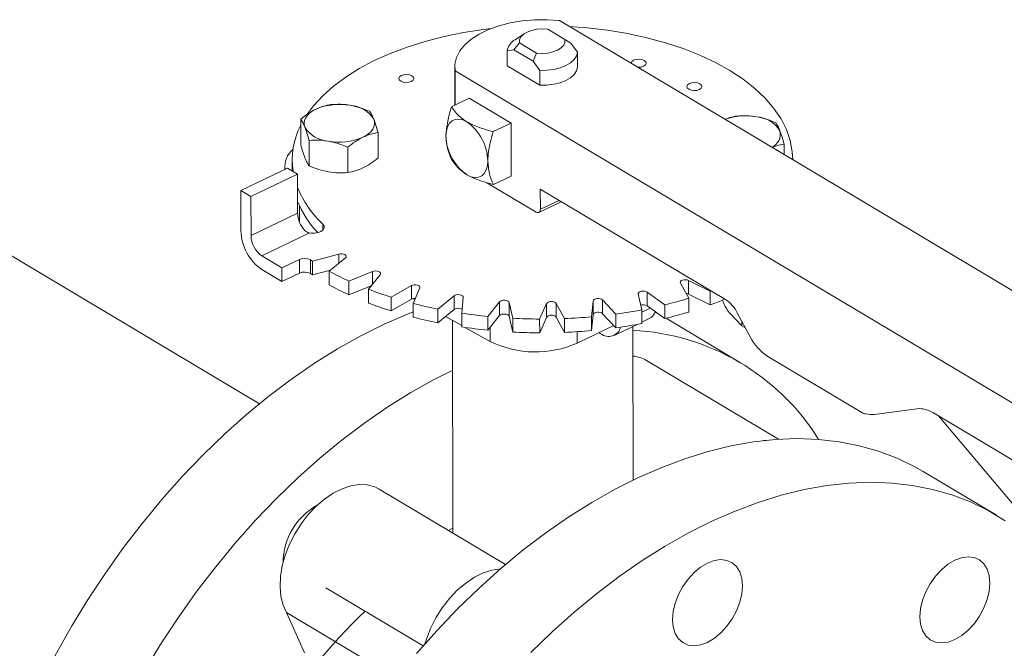
# Model space of a CAD drawing. Extents: x 19.1 to 29.8, y 0.6 to 8.7.
# Drawn here: x 22 to 22.2, y 3.6 to 3.7 of the extents above; entities that cross this region are included whole.
import ezdxf

# ---------------------------------------------------------------- set-up
doc = ezdxf.new("R2010")
doc.units = 0
doc.header["$MEASUREMENT"] = 0
doc.layers.get('0').update_dxf_attribs({"linetype": 'CONTINUOUS'})
doc.layers.add('D7', color=7, linetype='CONTINUOUS')

# ---------------------------------------------------------------- blocks, each defined once
blk = doc.blocks.new('A$C01A1181B')
at = {"lineweight": 15}
for p, q in [((2.607943868403325, 0.6084097138031428), (2.457502267531339, 0.6980414109645992)), ((2.451701977867074, 0.6958935436725238), (2.450115521593901, 0.6948524992357363)), ((2.4584117810858, 0.6948972731230025), (2.455582302511019, 0.6965830499644525)), ((2.449909399909188, 0.693188547012781), (2.450881405598039, 0.694323519377992)), ((2.450881405598039, 0.694323519377992), (2.453710884172835, 0.6926377425365438)), ((2.459387129142755, 0.6942720724009117), (2.4584117810858, 0.6948972731230025)), ((2.460498940605319, 0.6927568627053518), (2.459387129142755, 0.6942720724009117)), ((2.448800175099336, 0.6929966099319707), (2.449909399909188, 0.693188547012781)), ((2.448804329152424, 0.690506078171877), (2.448800175099336, 0.6929966099319707)), ((2.449909399909188, 0.693188547012781), (2.453134848871244, 0.6912668547222101)), ((2.453710884172835, 0.6926377425365438), (2.453134848871244, 0.6912668547222101)), ((2.460503094658407, 0.6902663309452564), (2.460498940605319, 0.6927568627053518)), ((2.440070323520757, 0.6903619342845619), (2.44008101346131, 0.6839528596021083)), ((2.454250814386882, 0.6872611132665565), (2.448804329152424, 0.690506078171877)), ((2.453134848871244, 0.6912668547222101), (2.454246660333808, 0.6897516450266501)), ((2.440125987520219, 0.6896893375431059), (2.440135512308785, 0.6839788211063684)), ((2.440125987520219, 0.6896893375431059), (2.590567588392204, 0.6000576403816495)), ((2.454246660333808, 0.6897516450266501), (2.454250814386882, 0.6872611132665565)), ((2.442494826086786, 0.685113004661785), (2.439543658926269, 0.6836944982387791)), ((2.442494826086786, 0.685113004661785), (2.449446886267694, 0.680971032300608)), ((2.407554261450215, 0.6342780497157268), (2.330114773939897, 0.6804157712809875)), ((2.41443288112211, 0.6816289696592932), (2.414439918535408, 0.6774097406357775)), ((2.446495719107176, 0.6795525258776038), (2.449446886267694, 0.680971032300608)), ((2.449446886267694, 0.680971032300608), (2.449461564923141, 0.672170553144154)), ((2.427310947487186, 0.6751698172526837), (2.427303910073874, 0.6793890462761993)), ((2.415832381287387, 0.673865788410037), (2.41582534387409, 0.6780850174335527)), ((2.422267968577657, 0.6727458617174147), (2.422260931164359, 0.6769650907409286)), ((2.494913557954305, 0.6757521259398516), (2.494910660402553, 0.6774893316286619)), ((2.411784955813587, 0.6738171590263136), (2.411785876265057, 0.673265309164016)), ((2.413013084803225, 0.6748278300907344), (2.41301609554273, 0.6730227635139858)), ((2.496346121619183, 0.6748986977792093), (2.496346007742503, 0.6749669716975077)), ((2.404484385742421, 0.6697556701924192), (2.412241448163925, 0.6734841756514776)), ((2.406152838422315, 0.6687616217080539), (2.413909900843819, 0.6724901271671087)), ((2.413909900843819, 0.6724901271671087), (2.412241448163925, 0.6734841756514776)), ((2.413909900843819, 0.6724901271671087), (2.41392076301166, 0.6659777948949728)), ((2.446510397762623, 0.6707520467211481), (2.449461564923141, 0.672170553144154)), ((2.445427337706406, 0.6710574309503841), (2.453638568057499, 0.666165256791869)), ((2.404484385742421, 0.6697556701924192), (2.404495541454423, 0.6630673456844285)), ((2.406152838422315, 0.6687616217080539), (2.404484385742421, 0.6697556701924192)), ((2.45432688493969, 0.6699751929379243), (2.485154106216442, 0.6516086231474443)), ((2.454332462830138, 0.6666310100324111), (2.45432688493969, 0.6699751929379243)), ((2.406163700590142, 0.6622492894359162), (2.406152838422315, 0.6687616217080539)), ((2.41421133783237, 0.6672615334900236), (2.414215852736049, 0.6645546564280274)), ((2.454088481745657, 0.6661064007251181), (2.45781439399839, 0.6678972957082223)), ((2.454332462830138, 0.6666310100324111), (2.457435957691118, 0.6681227342061433)), ((2.41392076301166, 0.6659777948949728), (2.406163700590142, 0.6622492894359162)), ((2.418130995558926, 0.6631894092199673), (2.418129391571838, 0.6641510678041929)), ((2.407975094419427, 0.6588842461584132), (2.415809922607707, 0.6626501304691796)), ((2.420792717777303, 0.6591876271123915), (2.416399481427973, 0.6579916810757034)), ((2.420795253031741, 0.6576676340892362), (2.420792717777303, 0.6591876271123915)), ((2.411311999779215, 0.6568961491896772), (2.407975094419427, 0.6588842461584132)), ((2.414235934358473, 0.6583015660147993), (2.411311999779215, 0.6568961491896772)), ((2.414239750846093, 0.6560134191304829), (2.414235934358473, 0.6583015660147993)), ((2.416044198315035, 0.6582246750748748), (2.416048014802655, 0.6559365281905585)), ((2.416399481427973, 0.6579916810757034), (2.416403297915593, 0.6557035341913853)), ((2.419175189468959, 0.6563379402148222), (2.421867084365289, 0.6585475295589411)), ((2.407978910907048, 0.6565960992740951), (2.411315816266836, 0.6546080023053609)), ((2.411311999779215, 0.6568961491896772), (2.411315816266836, 0.6546080023053609)), ((2.411315816266836, 0.6546080023053609), (2.414239750846093, 0.6560134191304829)), ((2.416403297915593, 0.6557035341913853), (2.419394700810813, 0.6565178919666685)), ((2.419175189468959, 0.6563379402148222), (2.419179005956579, 0.6540497933305041)), ((2.426393519255882, 0.6562843260334503), (2.422453352104029, 0.6546986793581588)), ((2.425724697045325, 0.6533284083876278), (2.427659660372512, 0.6557538273063521)), ((2.426397043852702, 0.6541711801121259), (2.426393519255882, 0.6562843260334503)), ((2.422453352104029, 0.6546986793581588), (2.422457168591649, 0.6524105324738407)), ((2.477638344983703, 0.6543495262598036), (2.479067316469951, 0.6518295825161573)), ((2.48259976447757, 0.6530085222509534), (2.479005588212942, 0.6548058059816881)), ((2.479005588212942, 0.6548058059816881), (2.479009404700562, 0.65251765909737)), ((2.422457168591649, 0.6524105324738407), (2.426191392533923, 0.6539132062951207)), ((2.425724697045325, 0.6533284083876278), (2.425728513532931, 0.6510402615033097)), ((2.432853607759441, 0.6539463390193241), (2.429486383916796, 0.6520193380850863)), ((2.432857424247061, 0.651658192135006), (2.432853607759441, 0.6539463390193241)), ((2.433154080572137, 0.6509744463569831), (2.434273331524551, 0.6535419229987198)), ((2.470611524250671, 0.6525207645251747), (2.471200212962174, 0.6499054438438918)), ((2.475060086739774, 0.6507388147439368), (2.47210536643378, 0.6528434590324501)), ((2.47210536643378, 0.6528434590324501), (2.4721091829214, 0.6505553121481338)), ((2.479009404700562, 0.65251765909737), (2.48260358096519, 0.6507203753666353)), ((2.482726375788317, 0.6530550493400682), (2.48259976447757, 0.6530085222509534)), ((2.48259976447757, 0.6530085222509534), (2.48260358096519, 0.6507203753666353)), ((2.429486383916796, 0.6520193380850863), (2.429490200404402, 0.6497311912007682)), ((2.429490200404402, 0.6497311912007682), (2.432857424247061, 0.651658192135006)), ((2.433150089604169, 0.6517663036084755), (2.433431254699158, 0.6516100749495344)), ((2.433154080572137, 0.6509744463569831), (2.433157897059758, 0.648686299472665)), ((2.439977008979582, 0.6522449647157202), (2.437284822825688, 0.6500352353759027)), ((2.439980825467202, 0.6499568178314021), (2.439977008979582, 0.6522449647157202)), ((2.441237451938022, 0.6493473042516449), (2.441506699463787, 0.6519788222981582)), ((2.447546915085724, 0.651231934715085), (2.445611951758536, 0.6488065157963607)), ((2.447550731573344, 0.6489437878307669), (2.447546915085724, 0.651231934715085)), ((2.449729273677278, 0.648496705534086), (2.449140439337, 0.6511119562175178)), ((2.449140439337, 0.6511119562175178), (2.449144255824621, 0.6488238093331997)), ((2.455333702347644, 0.650937928736532), (2.454214597024006, 0.6483705220926428)), ((2.455337518835265, 0.6486497818522139), (2.455333702347644, 0.650937928736532)), ((2.458371412113109, 0.6484480556628363), (2.456942440626861, 0.6509679994064843)), ((2.456942440626861, 0.6509679994064843), (2.456946257114481, 0.648679852522168)), ((2.463100278066733, 0.6513720539301282), (2.462831176169743, 0.6487406058814642)), ((2.463104094554339, 0.6490839070458119), (2.463100278066733, 0.6513720539301282)), ((2.466901512257678, 0.6492030958414361), (2.464675909932069, 0.6515508643090371)), ((2.464675909932069, 0.6515508643090371), (2.464679726419689, 0.649262717424719)), ((2.475060086739774, 0.6507388147439368), (2.475063903227394, 0.6484506678596205)), ((2.479067316469951, 0.6518295825161573), (2.479071132957571, 0.6495414356318392)), ((2.437284822825688, 0.6500352353759027), (2.437288639313309, 0.6477470884915846)), ((2.437288639313309, 0.6477470884915846), (2.439980825467202, 0.6499568178314021)), ((2.441237451938022, 0.6493473042516449), (2.441241268425642, 0.6470591573673268)), ((2.464679726419689, 0.649262717424719), (2.466905328745298, 0.6469149489571198)), ((2.466901512257678, 0.6492030958414361), (2.466905328745298, 0.6469149489571198)), ((2.471200212962174, 0.6499054438438918), (2.471204029449794, 0.6476172969595755)), ((2.471200790981214, 0.6495334419776935), (2.472599701010523, 0.650205841321359)), ((2.4721091829214, 0.6505553121481338), (2.475063903227394, 0.6484506678596205)), ((2.473406039915005, 0.6495214057760652), (2.473992887557117, 0.6492136128032726)), ((2.487880433930783, 0.6472353003888607), (2.485952149704858, 0.6492693897176736)), ((2.487122365754146, 0.6494059294552503), (2.489261772640475, 0.6454313124628577)), ((2.438538729660024, 0.6487733881293494), (2.441240764954983, 0.647272490468044)), ((2.439724203639429, 0.648114878366087), (2.439783202470679, 0.6127425660657764)), ((2.445611951758536, 0.6488065157963607), (2.445615768246157, 0.6465183689120444)), ((2.445615768246157, 0.6465183689120444), (2.447550731573344, 0.6489437878307669)), ((2.449144255824621, 0.6488238093331997), (2.449733090164898, 0.6462085586497679)), ((2.449729273677278, 0.648496705534086), (2.449733090164898, 0.6462085586497679)), ((2.454214597024006, 0.6483705220926428), (2.454218413511626, 0.6460823752083247)), ((2.454218413511626, 0.6460823752083247), (2.455337518835265, 0.6486497818522139)), ((2.456946257114481, 0.648679852522168), (2.45837522860073, 0.6461599087785181)), ((2.458371412113109, 0.6484480556628363), (2.45837522860073, 0.6461599087785181)), ((2.462831176169743, 0.6487406058814642), (2.462834992657363, 0.6464524589971461)), ((2.462834992657363, 0.6464524589971461), (2.463104094554339, 0.6490839070458119)), ((2.466636140427127, 0.6456431648117409), (2.470453798809217, 0.6474781584401192)), ((2.471203641380612, 0.6478385773679278), (2.472454155686435, 0.6484396489028086)), ((2.47526512524388, 0.6484995995986704), (2.475464993901838, 0.648381319760162)), ((2.487665684634564, 0.6411122624609931), (2.475464993901838, 0.648381319760162)), ((2.487879420470932, 0.6479992510380388), (2.487880433930783, 0.6472353003888607)), ((2.441762109140655, 0.6469830413687738), (2.445987015123976, 0.6446364391202408)), ((2.445983108182588, 0.646978816890659), (2.445987015123976, 0.6446364391202408)), ((2.46044569861742, 0.6462684681185777), (2.460448872766179, 0.6443654307407378)), ((2.460448872766179, 0.6443654307407378), (2.466544602102701, 0.6472954007310747)), ((2.464088745736561, 0.6461149697604291), (2.464387093892555, 0.6459372167226274)), ((2.469768507996349, 0.6215695876191596), (2.469725877680176, 0.6471282779445744)), ((2.488284234978309, 0.6469947195056776), (2.487880433930783, 0.6472353003888607)), ((2.488284234978309, 0.6469947195056776), (2.48843081671059, 0.6469748508378803)), ((2.494003139984144, 0.6283719292509407), (2.472016995165589, 0.6414710684697678)), ((2.492213900959484, 0.6421274067875178), (2.507866085713843, 0.6328019816678214)), ((2.509950078301969, 0.6325026584925908), (2.516993513497582, 0.6334550408151927)), ((2.519772607694989, 0.6327415826096292), (2.538711320561461, 0.621458074813674)), ((2.5205928004942, 0.6322528323089074), (2.532860633733989, 0.6177163629963829)), ((2.49140401841764, 0.6281388414824107), (2.49227309075134, 0.6282311711592854)), ((2.530274656320032, 0.6157262360937139), (2.518073704565282, 0.6229954489073535)), ((2.448528546184519, 0.6075321156861015), (2.427488084103643, 0.6200678259845809)), ((2.439019994076787, 0.6131972482444432), (2.439781746035834, 0.6135826955136778)), ((2.418646873315183, 0.603672376047788), (2.434847465309929, 0.5940202150292109)), ((2.415079430090003, 0.5928203119730728), (2.412094739554121, 0.5995293475934851)), ((2.412094739554121, 0.5995293475934851), (2.430370978562394, 0.5886405355192625))]:
    blk.add_line(p, q, dxfattribs=at)
at = {"lineweight": 15, "flags": 128}
for points in [[(2.415552028114433, 0.6825134818405676), (2.416573737594774, 0.6838691429148387), (2.418110008243957, 0.6855376003642686), (2.41990026724217, 0.687132017654374), (2.42193205902548, 0.6886416312886237), (2.424191532213229, 0.6900555688123315), (2.426662892877502, 0.6913642718844102), (2.429328720487248, 0.6925585242302468), (2.432170987309675, 0.6936299416266536), (2.435169577435957, 0.694571383966192), (2.438303707284447, 0.6953759521725154), (2.441551639892126, 0.696038255757653), (2.44489062444346, 0.6965538218016754), (2.446122703992771, 0.6967040554121358)], [(2.457502267531339, 0.6980414109645992), (2.455439783871967, 0.6981779010259253), (2.453361385218159, 0.6981561376328749), (2.451309195994384, 0.6979764189098088), (2.449325005543301, 0.6976425346240198), (2.447449103095536, 0.6971612062029422), (2.445719725490136, 0.6965421022529252), (2.444171691593453, 0.695798025111225), (2.442836602850036, 0.6949441643112166), (2.441741532623666, 0.6939974666017363), (2.440908971275164, 0.6929774524797399), (2.440355716054384, 0.691904839674855), (2.440092840864622, 0.690801247639202), (2.440125987520219, 0.6896893375431059)], [(2.450881405598039, 0.694323519377992), (2.450865630959214, 0.6948202911639694), (2.451075655994444, 0.695304494540931), (2.45149854635271, 0.6957471533400863), (2.452109198394922, 0.6961221524013936), (2.452871243202196, 0.6964069530708166), (2.453739060692143, 0.6965846852130415), (2.454661008138459, 0.6966445751213524), (2.455582302511019, 0.6965830499644525)], [(2.459138444314249, 0.6970666980820575), (2.462129431081394, 0.6968389925048726), (2.465517901715032, 0.696434823174652), (2.468831245557041, 0.6958810286654895), (2.472045901548469, 0.695181456898478), (2.475140201804464, 0.694340865766744), (2.478092047102763, 0.6933652107228649), (2.480881492417254, 0.6922612016769882), (2.48348856803517, 0.691036660582089), (2.485895428204358, 0.6896998683385505), (2.488085713695938, 0.6882601013354126), (2.490043592874017, 0.6867277324857781), (2.491755849871737, 0.6851129871110508), (2.49321049432352, 0.6834272415357638), (2.494397514195612, 0.681682261034009), (2.495308177877661, 0.6798901453503632), (2.495936836650245, 0.6780633521414181), (2.496278830959866, 0.6762145335385448), (2.496346007742503, 0.6749669716975077)], [(2.4584117810858, 0.6948972731230025), (2.45842755572464, 0.6944005013370251), (2.458217676318171, 0.6939163679579146), (2.457794901353154, 0.6934734836464393), (2.457183988288932, 0.6930986400996009), (2.456422204503653, 0.6928136839157091), (2.455554271620485, 0.6926361772858023), (2.454632178545396, 0.6925762173796421), (2.453710884172835, 0.6926377425365438)], [(2.460498940605319, 0.6927568627053518), (2.460335216789687, 0.6921378482111944), (2.459945468629797, 0.6915481527662415), (2.459344440983912, 0.6910114412790289), (2.458556462464827, 0.6905489607512116), (2.457613060457319, 0.6901792368446298), (2.45655158998801, 0.689916852880323), (2.4554141291663, 0.6897724808760746), (2.454246660333808, 0.6897516450266501)], [(2.460503094658407, 0.6902663309452564), (2.460339370842775, 0.6896473164511008), (2.459949622682885, 0.6890576210061479), (2.459348595037, 0.6885209095189353), (2.458560616517914, 0.6880584289911162), (2.457617214510407, 0.6876887050845362), (2.456555744041097, 0.6874263211202294), (2.455418283219373, 0.687281949115981), (2.454250814386882, 0.6872611132665565)], [(2.469441854281257, 0.6909357042416531), (2.469443861492422, 0.6909729150812858), (2.469564861694536, 0.6912257921504512), (2.469857641334301, 0.6914347969065879), (2.470277423299095, 0.6915682916287533), (2.470760200005316, 0.691605625644204), (2.471232721312944, 0.6915413741596979), (2.471622872443902, 0.6913852689171698)], [(2.471622872443902, 0.6913852689171698), (2.471871181146327, 0.6911609857690895), (2.471940019484848, 0.6909027002453723), (2.471819019282734, 0.6906498231762068), (2.471526094014195, 0.6904407484222208), (2.471106457678175, 0.6903073236979065), (2.470623680971954, 0.6902699896824522), (2.470539624634213, 0.6902739816007237)], [(2.43294698129688, 0.6888475614132421), (2.433195289999304, 0.6886232782651636), (2.433264128337825, 0.6883649927414464), (2.433143128135711, 0.6881121156722809), (2.432850202867172, 0.6879030409182949), (2.432430566531153, 0.6877696161939788), (2.431947644196143, 0.687732212180677), (2.431475268517303, 0.6877965336630361), (2.431085117386345, 0.6879526389055641), (2.430836808683907, 0.6881769220536427), (2.430767824716625, 0.6884351375795106), (2.430888970547514, 0.6886880846465253), (2.431181750187278, 0.688897089402662), (2.431601532152072, 0.6890305841248257), (2.432084308858293, 0.6890679181402781), (2.432556830165922, 0.689003666655772), (2.43294698129688, 0.6888475614132421)], [(2.480899206565539, 0.6875001287340794), (2.481147660896738, 0.6872759155838501), (2.481216499235259, 0.6870176300601329), (2.48109535340437, 0.6867646829931182), (2.480802573764606, 0.6865556782369815), (2.480382937428587, 0.6864222535126672), (2.479900015093591, 0.6863848494993654), (2.479427493785963, 0.6864491009838734), (2.47903748828378, 0.6866052762242507), (2.47878903395258, 0.6868294893744817), (2.478720195614059, 0.6870877748981972), (2.478841341444948, 0.6873407219652119), (2.479134121084712, 0.6875497267213486), (2.479553757420732, 0.6876831514456647), (2.480036679755727, 0.6877205554589665), (2.480509201063356, 0.6876563039744568), (2.480899206565539, 0.6875001287340794)], [(2.41512843209749, 0.6802994015166028), (2.415020175934501, 0.6807056409273855), (2.415011764488241, 0.6811160392079945), (2.415103867922298, 0.6815236130725566), (2.415294249373702, 0.6819213868311991), (2.415580410957446, 0.6823025403085126), (2.415956571346712, 0.6826606419518786), (2.416416979450233, 0.6829895557188408), (2.416953559665259, 0.6832834331543438)], [(2.426606737275279, 0.6816035858737202), (2.426715139067028, 0.6811974164607886), (2.426723404884513, 0.6807869481823303), (2.426631447079231, 0.6803794443156157), (2.426440919999067, 0.6799816005591257), (2.426154904044097, 0.6796005170796615), (2.425778598026042, 0.6792423454384462), (2.425318335551296, 0.6789135016693333), (2.424781609707509, 0.678619554235981)], [(2.438623488609423, 0.6788484217046609), (2.438688878414951, 0.6796670522982371), (2.438885356243816, 0.6803746548058651), (2.439205144481761, 0.680944091323985), (2.439636545775372, 0.6813532000603661), (2.440162375453326, 0.6815865957846707), (2.440762569886431, 0.6816352298657335), (2.441414185178687, 0.6814971750292464), (2.442092179337706, 0.6811776957538189)], [(2.44557554879033, 0.6747064493434856), (2.445510158984789, 0.6738878187499093), (2.445313681087043, 0.6731802575453187), (2.444993892849098, 0.672610821027197), (2.444562752577497, 0.6722015567763471), (2.444036922899528, 0.6719681610520425), (2.443436467444414, 0.6719196824854485), (2.442784852152172, 0.6720577373219356), (2.442106857993153, 0.6723772165973649)], [(2.453638568057499, 0.666165256791869), (2.453774271325656, 0.6661012822097803), (2.453904698765356, 0.6660736255579103), (2.454024633243179, 0.6660834145799104), (2.454129903573786, 0.6661300397795902), (2.454216079478826, 0.6662118906902261), (2.454280037098854, 0.666325794515064), (2.454319437087207, 0.6664672445501942), (2.454332462830138, 0.6666310100324111)], [(2.418129391571838, 0.6641510678041929), (2.418329918177477, 0.6638481842599901), (2.418340481674861, 0.6635264852593323), (2.418160341466049, 0.6632193320868947), (2.417807413516016, 0.6629583763485201), (2.417319042320869, 0.6627702783218279), (2.416744288131511, 0.6626744046231767), (2.416143163025325, 0.6626807751552555), (2.415577351997925, 0.6627886938608523)], [(2.420792717777303, 0.6591876271123915), (2.421051736103138, 0.6592317672519705), (2.421323097879352, 0.6592287357031452), (2.421578375826243, 0.6591794794376238), (2.421790088005778, 0.6590887715405369), (2.421935975978215, 0.6589664246154108), (2.422000188970031, 0.6588253311711583), (2.421976798102136, 0.6586806239746572), (2.421867084365289, 0.6585475295589411)], [(2.426393519255882, 0.6562843260334503), (2.426634401139324, 0.6563514991402712), (2.426902549119205, 0.6563738966578931), (2.42717001662642, 0.6563490439129396), (2.427407975279436, 0.6562793809467315), (2.427591454613946, 0.6561725738710003), (2.427700817508168, 0.656039695250568), (2.427724230323221, 0.6558950065137985), (2.427659660372512, 0.6557538273063521)], [(2.432853607759441, 0.6539463390193241), (2.433068992152911, 0.6540349737763833), (2.433326073480401, 0.654081835582554), (2.433597506825606, 0.6540822101600448), (2.43385474396662, 0.6540358624398959), (2.434070041943428, 0.6539477210217051), (2.434220820823199, 0.6538271630031307), (2.434291199596828, 0.65368678538292), (2.434273331524551, 0.6535419229987198)], [(2.477638344983703, 0.6543495262598036), (2.477602952333655, 0.6544935143645283), (2.47765575409818, 0.6546360615111091), (2.477791603329578, 0.6547620497978901), (2.477995824247756, 0.6548579626974451), (2.478246633007288, 0.6549138915526598), (2.478517638073242, 0.6549236134973668), (2.478779678473074, 0.6548863179610418), (2.479005588212942, 0.6548058059816881)], [(2.439977008979582, 0.6522449647157202), (2.44016051845243, 0.6523522767278038), (2.44039838901395, 0.6524224980489244), (2.440665734790144, 0.6524478817057648), (2.440933795910368, 0.6524261240581897), (2.44117481831664, 0.6523593385998154), (2.441362666514451, 0.6522546314595736), (2.441477151102447, 0.6521230907210551), (2.441506699463787, 0.6519788222981582)], [(2.470611524250671, 0.6525207645251747), (2.470623201854536, 0.6526660231281554), (2.470721790391394, 0.6528013564947379), (2.470896304173763, 0.6529127739580858), (2.471128498271128, 0.652988415170844), (2.471393456573949, 0.65302023764953), (2.471663257199722, 0.6530046546779467), (2.471909302553399, 0.652943655272777), (2.47210536643378, 0.6528434590324501)], [(2.478614682453397, 0.6526277347515297), (2.478783494960695, 0.6525981710767237), (2.479009404700562, 0.65251765909737)], [(2.447546915085724, 0.651231934715085), (2.447692664015804, 0.6513545330478685), (2.447904424336699, 0.6514456405176592), (2.448159483508164, 0.6514957450129053), (2.44843095818679, 0.6514992302065465), (2.448690008893166, 0.6514557210339191), (2.448908892667248, 0.6513701460946244), (2.449064562454339, 0.6512513769826), (2.449140439337, 0.6511119562175178)], [(2.463100278066733, 0.6513720539301282), (2.463159094435355, 0.6515138393499083), (2.463300169655867, 0.6516381249003054), (2.463508044882175, 0.6517318605972964), (2.463761167055296, 0.6517846867591324), (2.464032276416575, 0.6517913680855418), (2.464293025295078, 0.6517509229727558), (2.464515349237658, 0.6516678445145061), (2.464675909932069, 0.6515508643090371)], [(2.367114350122847, 0.5787782132229164), (2.369156817509662, 0.5835030361275599), (2.371379507131124, 0.5881794393561641), (2.373775738698498, 0.5927930305364413), (2.376337957289252, 0.5973295135969607), (2.379058024776839, 0.601774725505237), (2.381928093327772, 0.6061152214670038), (2.384938857959696, 0.6103373729974315), (2.38808101276021, 0.6144281092026844), (2.391344959457086, 0.6183748800418005), (2.394720807624992, 0.6221655324175792), (2.398197791825879, 0.6257882367003731), (2.401765145657251, 0.629231741503034), (2.405412101407649, 0.6324855801960982), (2.409127307851605, 0.6355396050527222), (2.412899121162724, 0.6383843337595607), (2.416716187635487, 0.6410111054990644), (2.420566424145974, 0.6434116735705935), (2.424438037622252, 0.6455786540723416), (2.428318942425875, 0.6475053078644777), (2.432197488599172, 0.6491858286038514), (2.433156592978051, 0.6495634975234275)], [(2.447550731573344, 0.6489437878307669), (2.447696480503424, 0.6490663861635504), (2.447908240824304, 0.6491574936333429), (2.44816329999577, 0.649207598128589), (2.448434774674411, 0.6492110833222284), (2.448693825380786, 0.649167574149601), (2.448912709154868, 0.6490819992103063), (2.449068378941959, 0.6489632300982837), (2.449144255824621, 0.6488238093331997)], [(2.463104094554339, 0.6490839070458119), (2.463162910922961, 0.6492256924655901), (2.463303986143487, 0.6493499780159873), (2.463511861369781, 0.6494437137129783), (2.463764983542902, 0.649496539874816), (2.464036092904195, 0.6495032212012255), (2.464296841782698, 0.6494627760884377), (2.464519165725278, 0.649379697630188), (2.464679726419689, 0.649262717424719)], [(2.439738031251295, 0.639867924046662), (2.436638728354978, 0.6383095967731709), (2.432767114878715, 0.6361426162714245), (2.428916878368227, 0.6337420481998954), (2.425099811895464, 0.6311152764603918), (2.421327998584346, 0.6282705477535515), (2.417612792140389, 0.6252165228969275), (2.413965836389991, 0.6219626842038632), (2.41039848255862, 0.6185191794012006), (2.406921498357733, 0.6148964751184067), (2.403545650189827, 0.6111058227426298), (2.400281703492951, 0.6071590519035155), (2.397139548692437, 0.6030683156982608), (2.394128784060513, 0.5988461641678313), (2.391258715509579, 0.5945056682060681), (2.388538648021992, 0.5900604562977882)], [(2.433722676336401, 0.5927191456884167), (2.437090927076085, 0.596520985965892), (2.440561186898051, 0.600155731819358), (2.444122689434252, 0.6036121112101469), (2.447764521482227, 0.6068795049048745), (2.451475331816525, 0.6099477651766989), (2.455243622411757, 0.6128073764525297), (2.459057894002498, 0.6154495666139361), (2.462906209128064, 0.61786613830661), (2.466776774854281, 0.6200496250226717), (2.470657505577179, 0.6219932669707724), (2.474536460219326, 0.6236910352059937), (2.478401696325406, 0.6251377268441303), (2.482241270234582, 0.6263288618041045), (2.486043236977054, 0.6272607447625234), (2.489795941669442, 0.6279305225432985), (2.49348772815388, 0.6283361060765102), (2.497107084730118, 0.6284761784416943), (2.500643080938559, 0.6283504668159487), (2.504084639691911, 0.627959227272548), (2.50742097381702, 0.6273036612896554), (2.510642023354634, 0.6263858779256761), (2.513737727208792, 0.625208667739102), (2.516698460136482, 0.6237756508275147), (2.518073704565282, 0.6229954489073535)], [(2.412094739554121, 0.5995293475934851), (2.411517820912437, 0.6007873534328834), (2.411150182527777, 0.6022263092818037), (2.410999749184725, 0.603813524443451), (2.41107007838913, 0.6055132583157175), (2.41135948538971, 0.6072870232072098), (2.411861624005439, 0.6090948762530246), (2.412564902939238, 0.6108958415749655), (2.413453358138383, 0.6126491769808773), (2.41450752522384, 0.6143155993609319), (2.415702982272393, 0.6158571423001291), (2.417012678705959, 0.6172389781954948), (2.418407662746588, 0.6184301812756914), (2.419855769999629, 0.6194035519537557), (2.421324681382529, 0.6201372519940982), (2.42278090324109, 0.6206146036488001), (2.424191806427999, 0.6208249044153611), (2.425525480570599, 0.6207634189934126), (2.426751608429242, 0.6204314481960065), (2.427488084103643, 0.6200678259845809)], [(2.531716130200081, 0.6148220927087529), (2.528899411891231, 0.6165064380138752), (2.525938678963541, 0.6179394549254624), (2.522842975109384, 0.6191166651120366), (2.519621925571769, 0.6200344484760159), (2.516285591446646, 0.6206900144589085), (2.512844032693309, 0.6210812540023092), (2.509308036484867, 0.6212069656280548), (2.505688679908616, 0.6210668932628707), (2.501996893424192, 0.6206613097296589), (2.498244188731803, 0.6199915319488838), (2.494442221989331, 0.619059648990465), (2.490602648080156, 0.6178685140304907), (2.486737411974062, 0.6164218223923541), (2.482858457331929, 0.6147240541571346), (2.478977726609031, 0.6127804122090321), (2.4751071608828, 0.6105969254929704), (2.471258845757248, 0.6081803538002966), (2.467444574166507, 0.6055381636388901), (2.463676283571274, 0.6026785523630593), (2.459965473236977, 0.599610292091235), (2.456323641189002, 0.5963428983965073), (2.452762138652801, 0.5928865190057184)], [(2.476777035315266, 0.601119100854854), (2.477312356141184, 0.6025186910154936), (2.478033879867439, 0.6038668044262838), (2.478913855431799, 0.6051116803260967), (2.479918404065245, 0.6062053917420069), (2.481009118831892, 0.6071060404203674), (2.482143791498302, 0.6077788709222283), (2.483279178481354, 0.608198199476492), (2.484371291830229, 0.6083477191877655), (2.485378457637424, 0.6082218460820883), (2.486261753958402, 0.6078253095549471), (2.486987196689952, 0.6071733349752613), (2.487527197924749, 0.6062911045728114), (2.487860713991225, 0.6052123818298263), (2.48797514141782, 0.6039787486800847), (2.487865883250009, 0.6026374749241832), (2.487537371379702, 0.6012402528354759), (2.487002050519337, 0.5998406833263523), (2.486280526827514, 0.5984925492640443), (2.485400551228722, 0.5972476940157492), (2.484395857000933, 0.5961538919504719), (2.483305287863061, 0.5952533132699607), (2.482170469567876, 0.5945804127702523), (2.481035228179167, 0.5941611748653557), (2.47994296923595, 0.594011564504715), (2.478935949057529, 0.5941375076082416), (2.478052652736565, 0.5945340441353828), (2.477327064341779, 0.5951859693687371), (2.476787208735772, 0.5960682697690363), (2.476453547074954, 0.5971469018626525), (2.4763392652427, 0.5983806256617612), (2.476448377816169, 0.5997218087682956), (2.476777035315266, 0.601119100854854)], [(2.5210967180072, 0.606669148088546), (2.522187287110626, 0.6075697474205732), (2.523322105440258, 0.6082426272687655), (2.524457492423309, 0.6086619558230293), (2.525549605772184, 0.6088114755343028), (2.526556625950604, 0.6086855324307763), (2.527439922271569, 0.6082889959036333), (2.528165510631908, 0.6076370913217986), (2.528705511866704, 0.6067548609193487), (2.529039027898733, 0.6056761588278832), (2.529153455359776, 0.604442505026622), (2.529044197191965, 0.6031012312707222), (2.528715685321657, 0.6017040091820114), (2.528180364461292, 0.6003044396728896), (2.527458840769469, 0.5989563056105833), (2.526578865170677, 0.5977114503622865), (2.525574170942889, 0.5966176482970091), (2.524483601805017, 0.595717069616498), (2.523348783475384, 0.5950441897683074), (2.522213542121122, 0.594624931211893), (2.521121283143458, 0.5944753415027701), (2.520114262965038, 0.5946012846062967), (2.519230966644074, 0.5949978211334397), (2.518505378283734, 0.5956497257152762), (2.517965377048938, 0.596531956117726), (2.517631861016909, 0.5976106582091898), (2.517517433555881, 0.5988443120104492), (2.517626691758124, 0.6001855651148329), (2.517955203593999, 0.6015828078550598), (2.51849052445435, 0.6029823773641816), (2.519212048146173, 0.6043305114264896), (2.520092023744965, 0.6055753666747847), (2.5210967180072, 0.606669148088546)], [(2.435123051408908, 0.5943341267997653), (2.435359347276631, 0.595095152745559), (2.436062626210429, 0.5968961180675016), (2.436951081409589, 0.5986494534734099), (2.438005248495045, 0.6003158758534664), (2.439200705543598, 0.6018574187926635), (2.440510401977164, 0.603239254688031), (2.44190538601778, 0.6044304577682258), (2.443353493270834, 0.6054038284462901), (2.444822404653721, 0.6061375284866326), (2.446278626512296, 0.6066148801413345), (2.44768952969919, 0.6068251809078973), (2.447702354125141, 0.6068258887179283)]]:
    blk.add_lwpolyline(points, dxfattribs=at)
at = {"lineweight": 15}
for centre, radius, start, end in [((2.451461815565082, 0.692504259068027), 0.002706795031410134, 119.826526561896, 169.519877145256), ((2.420891236846543, 0.6742073781783766), 0.009893435981033595, 79.50706237645484, 113.4537742334899), ((2.422391323610626, 0.6789786635462765), 0.004965876517711113, 31.91036750708396, 86.5174528109038), ((2.488492904504355, 0.6720530353300092), 0.01014481612201812, 79.74073333078357, 109.6316991305227), ((2.489997751134624, 0.677078110277435), 0.004966733206388273, 31.91349681776013, 86.51432350021908), ((2.425606895576095, 0.674831873871188), 0.01258385967429062, 152.6017702488216, 188.6798695418223), ((2.419343845762128, 0.682924323844043), 0.004965876517706057, 211.9103675070525, 266.5174528109368), ((2.437452592772658, 0.6745071352775689), 0.008125400947764523, 1.40559221580763, 55.18016097866346), ((2.420843932526225, 0.6876956092119286), 0.009893435981016099, 259.5070623764379, 293.4537742335098), ((2.446746881934004, 0.6790480136933716), 0.008125844944849988, 181.4074756381708, 235.178581859925), ((2.491936745011941, 0.6791325272365292), 0.002347552285345754, 293.1965100371343, 14.0821210704278), ((2.415493069333024, 0.6737332907778217), 0.003687089204346797, 129.7075552048998, 186.9389944460317), ((2.430108478578518, 0.6769495088401563), 0.01752993492471141, 202.5086433764219, 226.893991481519), ((2.429666408433334, 0.6744282465665421), 0.01702883181735888, 202.3583735963029, 223.2665647997957), ((2.41834470643191, 0.6661453745180062), 0.004427116252792627, 182.1693352977209, 222.6391068305108), ((2.41261896943989, 0.6632669138031382), 0.00812587900901804, 181.4073013779867, 235.1784518164846), ((2.41038738367385, 0.6623528309103701), 0.004224952026770978, 181.4042960619871, 235.1826275205282), ((2.417090271518973, 0.6647901995649761), 0.002493830200587729, 232.650332056977, 239.1089900099763), ((2.415063292487076, 0.6564576102295288), 0.002021062693483376, 60.96514360374327, 114.1651315259066), ((2.440124133213175, 0.6945558171338639), 0.04358663955857085, 236.4639618848551, 237.0224634022462), ((2.415067108974696, 0.6541694633452053), 0.002021062693489934, 60.96514360380105, 114.1651315257999), ((2.440127949698933, 0.6922676702466184), 0.04358663955510848, 236.4639618847554, 237.0224634021875), ((2.443269122709168, 0.7004230949217369), 0.0502396107122307, 241.3419983048672, 245.5228786706011), ((2.443272939196689, 0.6981349480372252), 0.05023961071201065, 241.3419983048672, 245.5228786706185), ((2.448889085109911, 0.7138333314054979), 0.06478761134511418, 249.050590808766, 252.5735270945555), ((2.448892901597731, 0.7115451845217109), 0.06478761134567938, 249.0505908087821, 252.5735270945376), ((2.433450290999787, 0.6504965488694125), 0.001304187894046906, 87.20955762817263, 117.038358832609), ((2.452428632243084, 0.7261925091910442), 0.07764834395288031, 255.6272763047604, 258.7534840905822), ((2.456151844691391, 0.6502161171451561), 0.00109104026876806, 43.56227169741102, 138.5794338617465), ((2.471437231754308, 0.6494108608785556), 0.00132713491378793, 59.58117319682467, 107.996362555412), ((2.457860011309208, 0.721834136611065), 0.07314634226130616, 283.600233667227, 286.8537539352304), ((2.461484691001502, 0.7084622126615514), 0.06148273975263734, 290.0898292463353, 292.5328877232984), ((2.482023266145589, 0.6468302654382043), 0.005712693055525798, 26.79931481557452, 56.76667888020356), ((2.440685305488472, 0.6489019128635256), 0.001268509594610983, 60.74799113755136, 123.7355432048343), ((2.454201007214152, 0.7362476797182111), 0.0878619884911991, 261.5153451601224, 264.3900220506274), ((2.455441936634628, 0.7328473090095997), 0.08442556644750152, 277.801172396001, 280.7575150117616), ((2.471482843558107, 0.6502590431179662), 0.002062436074350749, 298.0962282713592, 341.5890789512787), ((2.45786382779697, 0.7195459897261909), 0.0731463422607296, 283.6002336672102, 286.8537539352479), ((2.452432448730704, 0.7239043623067136), 0.07764834395286743, 255.6272763047604, 258.7534840905822), ((2.454565876339018, 0.7406379786822459), 0.09226812527992252, 266.9952355258126, 269.7818653978271), ((2.456155661179011, 0.647927970260838), 0.001091040268769797, 43.56227169740505, 138.5794338617687), ((2.454636320646998, 0.7395270072684212), 0.09115550632755332, 272.3483486056856, 275.1578387326593), ((2.455445753122433, 0.730559162124198), 0.08442556644640316, 277.8011723959842, 280.7575150117785), ((2.45420482370173, 0.7339595328338362), 0.08786198849113688, 261.5153451601392, 264.3900220506442), ((2.454569692826666, 0.7383498317986366), 0.09226812528063102, 266.9952355258126, 269.7818653978109), ((2.454640137134575, 0.7372388603844335), 0.09115550632788508, 272.3483486056856, 275.1578387326593), ((2.465699774265133, 0.6475154653333011), 0.002052802581263562, 230.2486081873521, 346.229357603592), ((2.467811005495761, 0.6078012162396096), 0.03874822256149966, 32.02498155849973, 87.16582087263487), ((2.453508720917966, 0.66001770675636), 0.01712189978201388, 243.940567390812, 293.9122922469515), ((2.496908675780489, 0.6492931697325268), 0.00856674204141202, 206.794797612165, 236.7684868857776), ((2.46922948477139, 0.6367338074482696), 0.005496531286508062, 59.52649218330422, 84.73225733385928), ((2.508480002302434, 0.6337398174596061), 0.001120905682963316, 236.7908450140299, 272.5180261742582), ((2.517352645846259, 0.6290845942579253), 0.004385177208938969, 56.50594820570787, 94.69760703505544), ((2.509525352758487, 0.636020776741443), 0.003543663048342449, 253.6744490038542, 276.8837311810055), ((2.422527772535275, 0.6077453056865423), 0.0110287943358536, 119.0892657836885, 179.3387494568323), ((2.493178832763689, 0.5286568050638234), 0.09842809148320024, 133.7182204685976, 162.4323806339039)]:
    blk.add_arc(centre, radius, start, end, dxfattribs=at)
for points, knots in [([(2.419475860031625, 0.6840529251945622), (2.419066145665738, 0.6839797683433364), (2.418239192731392, 0.6838321111513395), (2.417384695626936, 0.6834674318567107), (2.416953559665259, 0.6832834331543438)], [0, 0, 0, 0, 0.4954506464260089, 1, 1, 1, 1]), ([(2.422692973276156, 0.6839353698184336), (2.42215379343925, 0.6840069005439418), (2.42106349651857, 0.6841515456593861), (2.420008920909879, 0.6840860377565523), (2.419475860031625, 0.6840529251945622)], [0, 0, 0, 0, 0.4945256899107983, 1, 1, 1, 1]), ([(2.425911301693134, 0.6829329285040906), (2.425388561440215, 0.6831475512939633), (2.424333478850599, 0.6835807392255795), (2.423243116187734, 0.683816444585915), (2.422692973276156, 0.6839353698184336)], [0, 0, 0, 0, 0.4954496056063091, 1, 1, 1, 1]), ([(2.439543658926269, 0.6836944982387791), (2.439299895739396, 0.6828794832413827), (2.438805080076847, 0.6812250817252412), (2.438684610656495, 0.6796483839921557), (2.438623488609423, 0.6788484217046609)], [0, 0, 0, 0, 0.4926343390327234, 1, 1, 1, 1]), ([(2.442092179337706, 0.6811776957538171), (2.441725648030754, 0.6814241533513403), (2.440982251189737, 0.6819240173355716), (2.440182832073589, 0.6827895749017294), (2.439756541218429, 0.6833931054862425), (2.439543658926269, 0.6836944982387791)], [0, 0, 0, 0, 0.3274551022425628, 0.6641426911194158, 1, 1, 1, 1]), ([(2.416953559665259, 0.6832834331543438), (2.416531104086573, 0.6830580580821923), (2.415676814167867, 0.6826023044792464), (2.414850549167951, 0.6819557805383738), (2.41443288112211, 0.6816289696592932)], [0, 0, 0, 0, 0.494510785418218, 1, 1, 1, 1]), ([(2.426606737275279, 0.6816035858737202), (2.426490219518584, 0.6818781661058537), (2.426254580672321, 0.6824334614612315), (2.426026567713606, 0.6827652177443859), (2.425911301693134, 0.6829329285040906)], [0, 0, 0, 0, 0.4944760107849439, 1, 1, 1, 1]), ([(2.487082610360304, 0.6821532105470247), (2.486673511219081, 0.6820849020377366), (2.486024832117124, 0.6819765901446146), (2.485354513207795, 0.6816977697864317), (2.485106940906661, 0.6815947916416754)], [0, 0, 0, 0, 0.6306649004110276, 0.9999999999999999, 0.9999999999999999, 0.9999999999999999, 0.9999999999999999]), ([(2.490299723604835, 0.6820356551708961), (2.489760601661459, 0.6821072192560607), (2.488670359941509, 0.6822519400418798), (2.487615728869727, 0.6821863609391006), (2.487082610360304, 0.6821532105470247)], [0, 0, 0, 0, 0.4944976270002223, 1, 1, 1, 1]), ([(2.493518197650587, 0.6810332838544042), (2.492995404365644, 0.6812478761393663), (2.491940244555451, 0.6816809902615049), (2.490849861526073, 0.6819167206239687), (2.490299723604835, 0.6820356551708961)], [0, 0, 0, 0, 0.4954636064490278, 1, 1, 1, 1]), ([(2.41443288112211, 0.6816289696592932), (2.414545683161663, 0.6814648694305738), (2.414773375212846, 0.6811336314687306), (2.415009358468041, 0.6805791729912407), (2.41512843209749, 0.6802994015166028)], [0, 0, 0, 0, 0.495414921053701, 1, 1, 1, 1]), ([(2.41512843209749, 0.6802994015166028), (2.415245099666379, 0.6799802347163784), (2.4154810548781, 0.6793347333946773), (2.415709734447304, 0.6785046618241317), (2.41582534387409, 0.6780850174335527)], [0, 0, 0, 0, 0.4944479422347579, 1, 1, 1, 1]), ([(2.427303910073874, 0.6793890462761993), (2.427190633263422, 0.6798004762004979), (2.426961976420387, 0.6806309751105601), (2.426725874225525, 0.6812774003119593), (2.426606737275279, 0.6816035858737202)], [0, 0, 0, 0, 0.4954009202358926, 1, 1, 1, 1]), ([(2.446495719107176, 0.6795525258776038), (2.445699951744245, 0.6797629860400338), (2.444084649886491, 0.6801901921648259), (2.44276281921168, 0.6808453147894546), (2.442092179337706, 0.6811776957538189)], [0, 0, 0, 0, 0.4926431298976325, 0.9999999999999999, 0.9999999999999999, 0.9999999999999999, 0.9999999999999999]), ([(2.494213748625953, 0.6797037157117156), (2.494097114594524, 0.679978349782985), (2.493861257751092, 0.6805337136364429), (2.493633384733926, 0.6808655463756139), (2.493518197650587, 0.6810332838544042)], [0, 0, 0, 0, 0.4945119664517553, 1, 1, 1, 1]), ([(2.422260931164359, 0.6769650907409286), (2.422670184200484, 0.677285578483172), (2.423496252688622, 0.6779324761267489), (2.424350550419092, 0.6783891346743367), (2.424781609707509, 0.678619554235981)], [0, 0, 0, 0, 0.495422645955789, 1, 1, 1, 1]), ([(2.424781609707509, 0.678619554235981), (2.425204138978231, 0.6788003253178942), (2.426058625348631, 0.679165900998342), (2.426885773101134, 0.6793141194027896), (2.427303910073874, 0.6793890462761993)], [0, 0, 0, 0, 0.4944833356842143, 1, 1, 1, 1]), ([(2.438623488609423, 0.6788484217046609), (2.438650407399223, 0.678363938532959), (2.438705004626271, 0.6773813000888396), (2.439069033224854, 0.6760853405280294), (2.439395378781413, 0.6752907789125899), (2.439558337581715, 0.6748940190823252)], [0, 0, 0, 0, 0.3274665793159777, 0.6641742557748919, 1, 1, 1, 1]), ([(2.44557554879033, 0.6747064493434856), (2.445600807204741, 0.6752160263327287), (2.445652035430584, 0.6762495324219167), (2.446011182984932, 0.677893100247994), (2.446334345555144, 0.6789998582933165), (2.446495719107176, 0.6795525258776038)], [0, 0, 0, 0, 0.3274727465088029, 0.6641686824631491, 1, 1, 1, 1]), ([(2.494910660402553, 0.6774893316286619), (2.494797443746918, 0.6779007857615369), (2.494568943727074, 0.6787312048990302), (2.494332858763627, 0.6793775966396094), (2.494213748625953, 0.6797037157117156)], [0, 0, 0, 0, 0.4954776621799032, 1, 1, 1, 1]), ([(2.415136945705243, 0.6751951310404074), (2.415020237284565, 0.6755143646289099), (2.414784230011549, 0.676159917436852), (2.414555525785104, 0.6769900955392849), (2.414439918535408, 0.6774097406357775)], [0, 0, 0, 0, 0.4945119664517553, 1, 1, 1, 1]), ([(2.41582534387409, 0.6780850174335527), (2.416347671555513, 0.6781177488211654), (2.417401921423746, 0.6781838128309907), (2.418492130617778, 0.6780401185686351), (2.419042196096598, 0.6779676175718912)], [0, 0, 0, 0, 0.4954496056063091, 1, 1, 1, 1]), ([(2.419042196096598, 0.6779676175718912), (2.419581445619528, 0.677851482362744), (2.420671913716362, 0.6776166342356476), (2.421727396996587, 0.6771838553093463), (2.422260931164359, 0.6769650907409286)], [0, 0, 0, 0, 0.4945119664517553, 1, 1, 1, 1]), ([(2.492933969756308, 0.6769314966172963), (2.493173362418531, 0.6770312818966193), (2.493844032895865, 0.6773108353311024), (2.494493206349787, 0.6774194721863047), (2.494910660402553, 0.6774893316286636)], [0, 0, 0, 0, 0.3569452813476248, 0.9999999999999999, 0.9999999999999999, 0.9999999999999999, 0.9999999999999999]), ([(2.415832381287387, 0.673865788410037), (2.415719501556936, 0.6740298620547183), (2.415491668636733, 0.6743610231714605), (2.415255901903492, 0.6749154132883053), (2.415136945705243, 0.6751951310404074)], [0, 0, 0, 0, 0.4954496056063091, 1, 1, 1, 1]), ([(2.419050709704365, 0.672863347095694), (2.418511596381521, 0.6729794613466247), (2.417421262542945, 0.6732142974962194), (2.416365914607709, 0.6736470230937535), (2.415832381287387, 0.673865788410037)], [0, 0, 0, 0, 0.4944479422347579, 1, 1, 1, 1]), ([(2.427310947487186, 0.6751698172526837), (2.426901645692766, 0.674849306235993), (2.426075525478012, 0.6742023981756162), (2.425221181843696, 0.6737457069981545), (2.424790123315262, 0.6735152837597838)], [0, 0, 0, 0, 0.4954506464260089, 1, 1, 1, 1]), ([(2.439558337581715, 0.6748940190823252), (2.439864253011137, 0.6744481069525179), (2.440485220626144, 0.6735429646644278), (2.441561035782584, 0.6727695923528092), (2.442106857993153, 0.6723772165973649)], [0, 0, 0, 0, 0.4926431298976325, 0.9999999999999999, 0.9999999999999999, 0.9999999999999999, 0.9999999999999999]), ([(2.446510397762623, 0.6707520467211481), (2.446264308634724, 0.6713316095576154), (2.445764776032007, 0.6725080554031386), (2.445639240600855, 0.6739664940967103), (2.44557554879033, 0.6747064493434856)], [0, 0, 0, 0, 0.4926387718330474, 1, 1, 1, 1]), ([(2.422267968577657, 0.6727458617174147), (2.421745582823434, 0.6727130916577302), (2.42069114192546, 0.6726469449627217), (2.419600853151465, 0.6727907734081846), (2.419050709704365, 0.672863347095694)], [0, 0, 0, 0, 0.495414921053701, 1, 1, 1, 1]), ([(2.424790123315262, 0.6735152837597838), (2.424367593346801, 0.6733345085324878), (2.423513152997032, 0.6729689447619371), (2.422686056789829, 0.6728207649926219), (2.422267968577657, 0.6727458617174147)], [0, 0, 0, 0, 0.494510785418218, 1, 1, 1, 1]), ([(2.442106857993153, 0.6723772165973649), (2.442525563900318, 0.6721558372151666), (2.443374780987071, 0.671706836733442), (2.444897449870354, 0.6711889160120741), (2.445973191145171, 0.6708975499176084), (2.446510397762623, 0.6707520467211481)], [0, 0, 0, 0, 0.3274551022425628, 0.6641426911194158, 1, 1, 1, 1]), ([(2.415577320239208, 0.6628077345603884), (2.4154276490775, 0.662886016455845), (2.415247914301446, 0.6629800224005269), (2.41511088546622, 0.6631226804318349), (2.415087965126901, 0.6631465423473202)], [0, 0, 0, 0, 0.8327334587091744, 1, 1, 1, 1]), ([(2.485952149704858, 0.6492693897176736), (2.485732564978633, 0.6495478088048898), (2.485280387676454, 0.6501211400830069), (2.484818589169038, 0.650995283376691), (2.484661464114154, 0.6515197876258654), (2.484653755069658, 0.6515455214376509)], [0, 0, 0, 0, 0.4730616720256686, 0.9741467647273949, 0.9999999999999999, 0.9999999999999999, 0.9999999999999999, 0.9999999999999999])]:
    blk.add_open_spline(points, degree=3, knots=knots, dxfattribs=at)

msp = doc.modelspace()

# ---------------------------------------------------------------- block references
at = {"layer": 'D7', "color": 7, "linetype": 'Continuous'}
msp.add_blockref('A$C01A1181B', (19.64024134722863, 3.000855438263555), dxfattribs=at)

doc.saveas('drawing.dxf')
